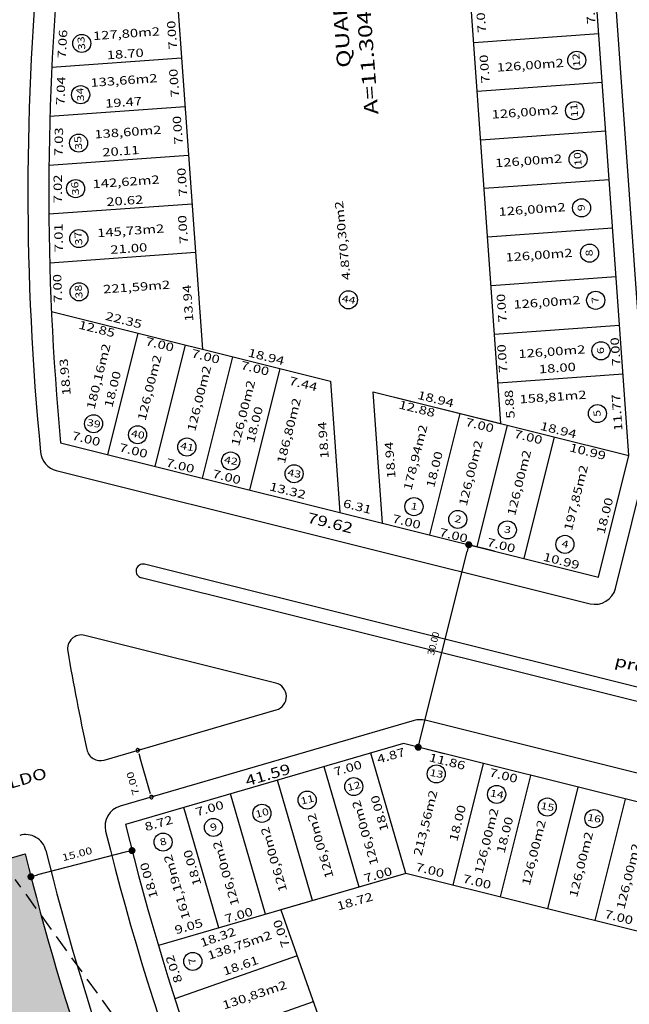
# Model space of a CAD drawing. Extents: x 289946 to 290635, y 1675618 to 1676456.
# Drawn here: x 290092 to 290179, y 1675917 to 1676058 of the extents above; entities that cross this region are included whole.
import ezdxf
from ezdxf.enums import TextEntityAlignment as Align

# ---------------------------------------------------------------- set-up
doc = ezdxf.new("R2010")
doc.units = 0
doc.header["$LTSCALE"] = 10
doc.header["$MEASUREMENT"] = 0
doc.linetypes.add('HIDDEN', pattern=[0.375, 0.25, -0.125])
doc.layers.get('0').update_dxf_attribs({"linetype": 'CONTINUOUS'})
doc.layers.get('DEFPOINTS').update_dxf_attribs({"linetype": 'CONTINUOUS'})
for name, color, linetype in [('-AREA-LOTE', 2, 'CONTINUOUS'), ('-AREA-QUADRA', 4, 'CONTINUOUS'), ('-COTA-LOTE', 7, 'CONTINUOUS'), ('-COTAS-QUADRAS', 1, 'CONTINUOUS'), ('-HATCH', 7, 'CONTINUOUS'), ('-LOTES', 11, 'CONTINUOUS'), ('-MEIO-FIO', 42, 'CONTINUOUS'), ('-NUMERO-LOTE', 2, 'CONTINUOUS'), ('-QUADRAS', 30, 'CONTINUOUS'), ('ARROIO', 142, 'CONTINUOUS'), ('TXT-RUAS', 4, 'CONTINUOUS')]:
    doc.layers.add(name, color=color, linetype=linetype)
doc.styles.add('SIMPLEX', font='SIMPLEX.shx', dxfattribs={"width": 1.3, "height": 1})

# ---------------------------------------------------------------- blocks, each defined once
blk = doc.blocks.new('_DOT')
at = {"color": 0, "linetype": 'ByBlock'}
blk.add_line((-0.5, 0), (-1, 0), dxfattribs=at)
at = {"color": 0, "linetype": 'ByBlock', "const_width": 0.5}
blk.add_lwpolyline([(-0.25, 0, 1), (0.25, 0, 1)], format="xyb", close=True, dxfattribs=at)

msp = doc.modelspace()

# ---------------------------------------------------------------- hatches: boundary and pattern name
at = {"layer": '-HATCH'}
h = msp.add_hatch(dxfattribs=at)
h.set_pattern_fill('DOTS', color=3, scale=25, angle=62.72494, style=0)
h.set_pattern_definition([(62.7249421, (264872.7676, 1468731.1748), (-1.030758547, 1.410423564), [0, -1.5625])])
edge = h.paths.add_edge_path()
edge.add_line((290118.666, 1675806.694), (290114.092, 1675815.108))
edge.add_line((290114.092, 1675815.108), (290109.943, 1675824.755))
edge.add_arc((290100.756, 1675820.804), 10, 383.27285, 404.54984)
edge.add_line((290107.883, 1675827.819), (290092.914, 1675843.025))
edge.add_arc((290100.041, 1675850.04), 10, 181.92308, 224.54984, ccw=False)
edge.add_line((290090.046, 1675849.705), (290089.395, 1675869.09))
edge.add_line((290089.395, 1675869.09), (290088.74, 1675884.345))
edge.add_arc((290078.749, 1675883.915), 10, 362.4596, 395.91873)
edge.add_line((290086.848, 1675889.782), (290076.724, 1675903.758))
edge.add_line((290076.724, 1675903.758), (290063.569, 1675922.065))
edge.add_arc((290071.689, 1675927.901), 10, 194.15794, 215.70026, ccw=False)
edge.add_line((290061.993, 1675925.455), (290060.975, 1675929.49))
edge.add_line((290060.975, 1675929.49), (290092.532, 1675938.679))
edge.add_arc((290475.1, 1676033.594), 394.166, 193.93367, 213.98925)
h.paths.add_polyline_path([(290094.283, 1675854.278), (290106.184, 1675877.362), (290102.629, 1675879.195), (290090.728, 1675856.111)], flags=24)
h.paths.add_polyline_path([(290094.424, 1675848.579), (290109.663, 1675878.139), (290106.489, 1675879.775), (290091.249, 1675850.215)], flags=24)

# ---------------------------------------------------------------- linework, layer by layer
at = {"layer": '-LOTES'}
for p, q in [((290160.875, 1676000.469), (290151.733, 1676128.407)), ((290111.023, 1676108.854), (290118.004, 1676011.165)), ((290156.963, 1676055.212), (290174.918, 1676056.495)), ((290096.365, 1676051.664), (290115.014, 1676052.996)), ((290157.462, 1676048.229), (290175.416, 1676049.512)), ((290096.094, 1676044.627), (290115.513, 1676046.014)), ((290157.961, 1676041.247), (290175.915, 1676042.53)), ((290095.955, 1676037.599), (290116.012, 1676039.032)), ((290158.46, 1676034.265), (290176.414, 1676035.548)), ((290095.946, 1676030.58), (290116.511, 1676032.05)), ((290158.959, 1676027.283), (290176.913, 1676028.566)), ((290096.066, 1676023.571), (290117.01, 1676025.068)), ((290159.458, 1676020.301), (290177.412, 1676021.584)), ((290096.316, 1676016.575), (290136.377, 1676006.581)), ((290159.957, 1676013.318), (290177.911, 1676014.601)), ((290104.429, 1675996), (290108.786, 1676013.464)), ((290111.221, 1675994.305), (290115.578, 1676011.77)), ((290118.004, 1676011.165), (290136.377, 1676006.581)), ((290118.013, 1675992.611), (290122.37, 1676010.076)), ((290124.805, 1675990.917), (290129.162, 1676008.381)), ((290160.456, 1676006.336), (290178.41, 1676007.619)), ((290136.377, 1676006.581), (290137.727, 1675987.693)), ((290142.502, 1676005.053), (290160.875, 1676000.469)), ((290143.852, 1675986.165), (290142.502, 1676005.053)), ((290142.502, 1676005.053), (290179.249, 1675995.886)), ((290150.643, 1675984.47), (290155, 1676001.935)), ((290157.435, 1675982.776), (290161.792, 1676000.241)), ((290164.227, 1675981.082), (290168.584, 1675998.546)), ((290147.236, 1675935.861), (290142.203, 1675953.143)), ((290140.515, 1675933.904), (290135.483, 1675951.186)), ((290154.028, 1675934.166), (290158.385, 1675951.631)), ((290133.794, 1675931.947), (290128.762, 1675949.229)), ((290160.819, 1675932.472), (290165.177, 1675949.936)), ((290167.611, 1675930.777), (290171.969, 1675948.242)), ((290127.073, 1675929.99), (290122.041, 1675947.272)), ((290174.403, 1675929.082), (290178.761, 1675946.547)), ((290120.352, 1675928.033), (290115.32, 1675945.315)), ((290147.236, 1675935.861), (290111.667, 1675925.504)), ((290147.236, 1675935.861), (290129.261, 1675930.627)), ((290233.54, 1675914.327), (290147.236, 1675935.861)), ((290251.505, 1675909.844), (290147.236, 1675935.861)), ((290129.261, 1675930.627), (290144.707, 1675886.806)), ((290131.588, 1675924.025), (290114.036, 1675917.838)), ((290133.915, 1675917.423), (290116.234, 1675911.191))]:
    msp.add_line(p, q, dxfattribs=at)
at = {"layer": '-MEIO-FIO'}
for p, q in [((290182.023, 1675995.645), (290170.269, 1676160.125)), ((290177.318, 1675976.785), (290182.023, 1675995.645)), ((290097.013, 1675993.727), (290173.681, 1675974.6)), ((290265.852, 1675941.306), (290109.7, 1675980.269)), ((290265.368, 1675939.366), (290109.216, 1675978.329)), ((290128.537, 1675963.201), (290101.101, 1675970.047)), ((290103.904, 1675952.146), (290128.612, 1675959.341)), ((290148.423, 1675957.819), (290106.167, 1675945.514)), ((290261.03, 1675930.142), (290149.988, 1675957.849))]:
    msp.add_line(p, q, dxfattribs=at)
for centre, radius, start, end in [((290475.1, 1676033.594), 382.166, 174.27885, 185.59329), ((290097.739, 1675996.638), 3, 185.59329, 255.99201), ((290109.458, 1675979.299), 1, 75.98964, 255.98964), ((290174.407, 1675977.511), 3, 255.99201, 345.99201), ((290100.617, 1675968.107), 2, 75.98964, 189.91923), ((290475.1, 1676033.594), 382.166, 189.91923, 192.07503), ((290128.053, 1675961.261), 2, 286.23511, 75.98964), ((290149.262, 1675954.938), 3, 75.98964, 106.23511), ((290103.345, 1675954.066), 2, 192.07503, 286.23511), ((290107.006, 1675942.634), 3, 106.23511, 193.88038), ((290092.592, 1675938.437), 3, 13.97004, 106.23511), ((290475.1, 1676033.594), 382.166, 193.88038, 220.56729), ((290475.1, 1676033.594), 391.166, 193.97004, 213.98925)]:
    msp.add_arc(centre, radius, start, end, dxfattribs=at)
at = {"layer": '-NUMERO-LOTE', "color": 8}
for centre in [(290100.671, 1676055.076), (290171.764, 1676052.662), (290100.508, 1676047.707), (290171.456, 1676045.421), (290100.213, 1676040.753), (290171.955, 1676038.439), (290099.785, 1676034.214), (290172.454, 1676031.457), (290100.244, 1676027.044), (290173.602, 1676024.949), (290100.284, 1676019.397), (290138.971, 1676018.246), (290174.478, 1676018.177), (290175.241, 1676010.923), (290174.735, 1676001.905), (290102.361, 1676000.445), (290108.688, 1675998.866), (290115.761, 1675997.102), (290122.06, 1675995.093), (290131.163, 1675993.259), (290148.383, 1675988.542), (290154.669, 1675986.701), (290161.783, 1675985.199), (290170.06, 1675983.125), (290151.585, 1675950.154), (290139.731, 1675948.334), (290160.253, 1675947.21), (290133.043, 1675946.386), (290167.519, 1675945.397), (290126.547, 1675944.495), (290174.223, 1675943.724), (290119.579, 1675942.466), (290112.345, 1675940.359), (290116.617, 1675923.221)]:
    msp.add_circle(centre, 1.3, dxfattribs=at)
at = {"layer": '-QUADRAS'}
for p, q in [((290179.249, 1675995.886), (290167.521, 1676159.998)), ((290097.637, 1675997.694), (290137.727, 1675987.693)), ((290174.892, 1675978.421), (290179.249, 1675995.886)), ((290137.727, 1675987.693), (290143.852, 1675986.165)), ((290143.852, 1675986.165), (290174.892, 1675978.421)), ((290146.874, 1675954.503), (290106.946, 1675942.877)), ((290260.077, 1675926.257), (290146.874, 1675954.503))]:
    msp.add_line(p, q, dxfattribs=at)
msp.add_lwpolyline([(290118.666, 1675806.694), (290114.092, 1675815.108), (290109.943, 1675824.755, 0.093106), (290107.883, 1675827.819), (290092.914, 1675843.025, -0.1881692), (290090.046, 1675849.705), (290089.395, 1675869.09), (290088.74, 1675884.345, 0.1470392), (290086.848, 1675889.782), (290076.724, 1675903.758), (290063.569, 1675922.065, -0.0942739), (290061.993, 1675925.455), (290060.975, 1675929.49), (290092.532, 1675938.679, 0.0877331), (290148.28, 1675813.241)], format="xyb", dxfattribs=at)
for start, end in [(174.27885, 185.43296), (193.84257, 206.04211)]:
    msp.add_arc((290475.1, 1676033.594), 379.166, start, end, dxfattribs=at)
at = {"color": 8, "linetype": 'ByBlock'}
for p, q in [((290159.96, 1675982.146), (290156.251, 1675983.071)), ((290149.235, 1675954.945), (290156.009, 1675982.101)), ((290109.123, 1675953.666), (290108.713, 1675953.546)), ((290152.701, 1675953.049), (290148.993, 1675953.975)), ((290110.39, 1675947.785), (290108.993, 1675952.586)), ((290111.08, 1675946.945), (290110.67, 1675946.825)), ((290106.919, 1675938.887), (290094.333, 1675935.633)), ((290108.003, 1675938.689), (290107.887, 1675939.137)), ((290093.481, 1675934.934), (290093.365, 1675935.382))]:
    msp.add_line(p, q, dxfattribs=at)
at = {"color": 0, "linetype": 'ByBlock'}
for p, q in [((290108.853, 1675953.066), (290108.993, 1675952.586)), ((290110.53, 1675947.305), (290110.39, 1675947.785)), ((290107.403, 1675939.012), (290106.919, 1675938.887)), ((290093.849, 1675935.507), (290094.333, 1675935.633))]:
    msp.add_line(p, q, dxfattribs=at)
at = {"color": 0, "linetype": 'ByBlock', "const_width": 0.5}
for points in [[(290107.645, 1675939.074, 1), (290108.13, 1675939.199, 1)], [(290093.607, 1675935.445, 1), (290093.123, 1675935.32, 1)]]:
    msp.add_lwpolyline(points, format="xyb", close=True, dxfattribs=at)
at = {"color": 0, "linetype": 'ByBlock'}
for centre, start, end in [((290108.713, 1675953.546), 106.23511, 286.23511), ((290108.713, 1675953.546), 286.23511, 106.23511), ((290110.67, 1675946.825), 106.23511, 286.23511), ((290110.67, 1675946.825), 286.23511, 106.23511)]:
    msp.add_arc(centre, 0.25, start, end, dxfattribs=at)
at = {"layer": 'ARROIO', "color": 8, "linetype": 'HIDDEN'}
msp.add_lwpolyline([(290137.879, 1675835.933), (290136.33, 1675839.153, 0.0715973), (290133.153, 1675843.883), (290125.039, 1675852.87, -0.1645238), (290119.952, 1675864.632), (290117.584, 1675893.398, 0.1364986), (290113.873, 1675903.456), (290091.167, 1675934.942, -0.0950582), (290087.99, 1675941.776), (290073.495, 1675999.585)], format="xyb", dxfattribs=at)
at = {"layer": 'DEFPOINTS', "color": 0, "linetype": 'ByBlock'}
for p in [(290156.251, 1675983.071), (290159.96, 1675982.146), (290108.713, 1675953.546), (290109.123, 1675953.666), (290152.701, 1675953.049), (290111.08, 1675946.945), (290108.003, 1675938.689), (290093.365, 1675935.382), (290093.481, 1675934.934)]:
    msp.add_point(p, dxfattribs=at)

# ---------------------------------------------------------------- block references
at = {"color": 8, "linetype": 'ByBlock'}
for p, rotation in [((290156.251, 1675983.071), 75.99201078434388), ((290148.993, 1675953.975), 255.9920107843439)]:
    msp.add_blockref('_DOT', p, dxfattribs=dict(at, rotation=rotation))

# ---------------------------------------------------------------- texts
at = {"layer": '-AREA-LOTE', "style": 'SIMPLEX', "width": 1.3}
for s, rotation, p in [('127,80m2', 4.08743, (290107.129, 1676055.89)), ('126,00m2', 4.08743, (290165.113, 1676051.358)), ('133,66m2', 4.08743, (290106.764, 1676049.173)), ('126,00m2', 4.08743, (290164.384, 1676044.605)), ('138,60m2', 4.08743, (290107.334, 1676041.757)), ('126,00m2', 4.08743, (290164.883, 1676037.623)), ('142,62m2', 4.08743, (290107.071, 1676034.61)), ('4.870,30m2', 95.54599, (290138.731, 1676026.813)), ('126,00m2', 4.08743, (290165.382, 1676030.64)), ('145,73m2', 4.08743, (290107.732, 1676027.579)), ('126,00m2', 4.08743, (290166.368, 1676024.081)), ('221,59m2', 4.08743, (290108.583, 1676019.504)), ('126,00m2', 4.08743, (290167.512, 1676017.305)), ('180,16m2', 75.99201, (290103.652, 1676007.099)), ('126,00m2', 4.08743, (290168.223, 1676010.213)), ('126,00m2', 75.99201, (290110.981, 1676005.483)), ('126,00m2', 75.99201, (290118.103, 1676003.929)), ('126,00m2', 75.99201, (290124.421, 1676001.834)), ('158,81m2', 4.08743, (290168.387, 1676003.7)), ('186,80m2', 75.99201, (290130.994, 1675999.291)), ('178,94m2', 75.99201, (290149.169, 1675995.461)), ('126,00m2', 75.99201, (290157.112, 1675993.217)), ('126,00m2', 75.99201, (290164.058, 1675991.821)), ('197,85m2', 75.99201, (290172.224, 1675989.665)), ('213,56m2', 75.98964, (290150.621, 1675942.973)), ('126,00m2', 106.23511, (290141.942, 1675941.857)), ('126,00m2', 75.98964, (290159.378, 1675940.387)), ('126,00m2', 106.23511, (290135.506, 1675939.983)), ('126,00m2', 75.98964, (290166.17, 1675938.692)), ('126,00m2', 106.23511, (290128.831, 1675938.039)), ('126,00m2', 75.98964, (290172.962, 1675936.997)), ('126,00m2', 106.23511, (290121.941, 1675936.033)), ('126,00m2', 75.98964, (290179.753, 1675935.302)), ('161,19m2', 106.23511, (290114.899, 1675934.059)), ('138,75m2', 18.63927, (290123.511, 1675924.973)), ('130,83m2', 18.63927, (290125.676, 1675917.836))]:
    msp.add_text(s, height=1.2, rotation=rotation, dxfattribs=at).set_placement(p, align=Align.CENTER)
at = {"layer": '-AREA-QUADRA', "style": 'SIMPLEX', "width": 1.3}
for s, p in [('A=11.304,82m2', (290142.332, 1676057.462)), ('QUADRA  F', (290138.711, 1676060.499))]:
    msp.add_text(s, height=2, rotation=94.239, dxfattribs=at).set_placement(p, align=Align.CENTER)
at = {"layer": '-COTA-LOTE', "style": 'SIMPLEX', "width": 1.3}
for s, rotation, p in [('7.00', 94.08743, (290174.313, 1676059.934)), ('7.00', 94.08743, (290158.604, 1676058.689)), ('7.00', 94.08743, (290114.226, 1676056.323)), ('7.06', 86.73516, (290098.491, 1676054.949)), ('18.70', 4.08743, (290106.953, 1676052.977)), ('7.00', 94.08743, (290159.122, 1676051.442)), ('7.00', 94.08743, (290114.534, 1676049.416)), ('7.04', 87.80053, (290098.253, 1676048.248)), ('19.47', 4.08743, (290106.71, 1676046.018)), ('7.00', 94.08743, (290115.044, 1676042.656)), ('7.03', 88.86372, (290097.956, 1676040.933)), ('20.11', 4.08743, (290106.314, 1676039.011)), ('7.00', 94.08743, (290115.693, 1676035.199)), ('7.02', 89.92512, (290097.819, 1676034.18)), ('20.62', 4.08743, (290106.888, 1676031.889)), ('7.00', 94.08743, (290115.804, 1676028.393)), ('7.01', 90.98508, (290097.935, 1676027.167)), ('21.00', 4.08743, (290107.465, 1676025.023)), ('7.00', 92.04364, (290097.792, 1676019.902)), ('13.94', 94.08743, (290116.522, 1676017.797)), ('7.00', 94.08743, (290161.576, 1676017.097)), ('22.35', 345.99201, (290106.551, 1676014.754)), ('12.85', 345.99201, (290102.689, 1676013.489)), ('7.00', 345.99201, (290111.725, 1676011.27)), ('7.00', 94.08743, (290177.924, 1676010.836)), ('7.00', 94.08743, (290161.662, 1676009.853)), ('7.00', 345.99201, (290118.318, 1676009.537)), ('18.94', 345.99201, (290127.015, 1676009.492)), ('18.93', 94.97583, (290098.866, 1676007.221)), ('7.00', 345.99201, (290125.406, 1676007.831)), ('18.00', 4.08743, (290169.014, 1676007.857)), ('18.00', 75.99201, (290105.686, 1676005.259)), ('7.44', 345.99201, (290132.335, 1676005.59)), ('18.94', 345.99201, (290151.362, 1676003.404)), ('5.88', 94.08743, (290162.715, 1676003.287)), ('11.77', 94.08743, (290178.145, 1676002.094)), ('18.00', 75.99201, (290126.061, 1676000.176)), ('12.88', 345.99201, (290148.658, 1676002.028)), ('18.94', 94.08743, (290135.961, 1675998.118)), ('7.00', 345.99201, (290157.677, 1675999.669)), ('18.94', 345.99201, (290168.983, 1675998.965)), ('7.00', 345.99201, (290101.156, 1675997.703)), ('7.00', 345.99201, (290164.657, 1675997.973)), ('7.00', 345.99201, (290107.948, 1675996.009)), ('18.94', 94.08743, (290145.553, 1675995.259)), ('10.99', 345.99201, (290173.193, 1675995.869)), ('18.00', 75.99201, (290151.9, 1675993.73)), ('7.00', 345.99201, (290114.665, 1675993.839)), ('7.00', 345.99201, (290121.332, 1675992.233)), ('13.32', 345.99201, (290130.094, 1675990.265)), ('6.31', 345.99201, (290140.105, 1675987.988)), ('18.00', 75.99201, (290176.37, 1675987.085)), ('7.00', 345.99201, (290147.178, 1675985.8)), ('7.00', 345.99201, (290153.929, 1675983.843)), ('7.00', 345.99201, (290160.761, 1675982.411)), ('10.99', 345.99201, (290169.408, 1675980.157)), ('4.87', 16.23511, (290145.243, 1675952.207)), ('7.00', 16.23511, (290139.039, 1675950.401)), ('11.86', 345.98964, (290153.012, 1675951.359)), ('7.00', 345.98964, (290161.097, 1675949.341)), ('7.00', 16.23511, (290119.191, 1675944.621)), ('18.00', 106.23511, (290144.004, 1675944.659)), ('18.00', 75.98964, (290155.221, 1675942.935)), ('8.72', 16.23511, (290111.881, 1675942.493)), ('18.00', 75.98964, (290162.013, 1675941.24)), ('18.00', 106.23511, (290117.121, 1675936.831)), ('18.00', 106.23511, (290110.875, 1675935.012)), ('7.00', 16.23511, (290143.384, 1675935.102)), ('7.00', 345.98964, (290150.534, 1675935.765)), ('7.00', 345.98964, (290157.289, 1675934.08)), ('18.72', 16.23511, (290140.056, 1675931.272)), ('7.00', 16.23511, (290123.382, 1675929.281)), ('9.05', 16.23511, (290116.195, 1675927.677)), ('7.00', 345.98964, (290177.664, 1675928.996)), ('18.32', 19.28496, (290120.411, 1675926.141)), ('7.00', 109.28496, (290129.913, 1675927.4)), ('8.02', 109.28496, (290114.464, 1675922.303)), ('18.61', 19.28496, (290123.682, 1675922.049))]:
    msp.add_text(s, height=1.2, rotation=rotation, dxfattribs=at).set_placement(p, align=Align.CENTER)
at = {"layer": '-COTAS-QUADRAS', "style": 'SIMPLEX', "width": 1.3}
for s, rotation, p in [('79.62', 345.98964, (290136.16, 1675985.48)), ('41.59', 16.23511, (290127.601, 1675949.3))]:
    msp.add_text(s, height=1.5, rotation=rotation, dxfattribs=at).set_placement(p, align=Align.CENTER)
at = {"layer": '-NUMERO-LOTE', "style": 'SIMPLEX', "width": 1.3}
for s, rotation, p in [('33', 95.03505, (290101.105, 1676055.148)), ('12', 95.03505, (290172.197, 1676052.734)), ('34', 95.03505, (290100.942, 1676047.779)), ('11', 95.03505, (290171.89, 1676045.494)), ('35', 95.03505, (290100.647, 1676040.825)), ('10', 95.03505, (290172.389, 1676038.512)), ('36', 95.03505, (290100.219, 1676034.286)), ('9', 95.03505, (290172.888, 1676031.53)), ('37', 95.03505, (290100.678, 1676027.116)), ('8', 95.03505, (290174.035, 1676025.022)), ('38', 95.03505, (290100.718, 1676019.47)), ('44', 349.70699, (290138.926, 1676017.808)), ('7', 95.03505, (290174.912, 1676018.249)), ('6', 95.03505, (290175.675, 1676010.996)), ('5', 95.03505, (290175.169, 1676001.978)), ('39', 349.70699, (290102.317, 1676000.007)), ('40', 349.70699, (290108.643, 1675998.429)), ('41', 349.70699, (290115.716, 1675996.664)), ('42', 349.70699, (290122.016, 1675994.656)), ('43', 349.70699, (290131.118, 1675992.822)), ('1', 349.70699, (290148.338, 1675988.104)), ('2', 349.70699, (290154.624, 1675986.264)), ('3', 349.70699, (290161.738, 1675984.762)), ('4', 349.70699, (290170.015, 1675982.688)), ('13', 349.70699, (290151.54, 1675949.717)), ('12', 14.65658, (290139.875, 1675947.919)), ('14', 349.70699, (290160.209, 1675946.772)), ('11', 14.65658, (290133.187, 1675945.971)), ('10', 14.65658, (290126.691, 1675944.079)), ('15', 349.70699, (290167.475, 1675944.96)), ('16', 349.70699, (290174.178, 1675943.287)), ('9', 14.65658, (290119.723, 1675942.051)), ('8', 14.65658, (290112.489, 1675939.944)), ('7', 104.65658, (290117.033, 1675923.365))]:
    msp.add_text(s, height=1, rotation=rotation, dxfattribs=at).set_placement(p, align=Align.CENTER)
at = {"layer": '-QUADRAS', "style": 'SIMPLEX', "width": 1.3}
for s, rotation, p in [('7.00', 106.23511, (290108.978, 1675947.27)), ('15.00', 14.49529, (290097.979, 1675937.608))]:
    msp.add_text(s, height=1, rotation=rotation, dxfattribs=at).set_placement(p)
at = {"linetype": 'ByBlock', "insert": (290151.167, 1675968.886), "char_height": 1, "attachment_point": 5, "rotation": 75.99201, "style": 'SIMPLEX'}
msp.add_mtext('\\A1;30.00', dxfattribs=at)
at = {"layer": 'TXT-RUAS', "style": 'SIMPLEX', "width": 1.3}
msp.add_text('prolongamento  RUA 6 DE NOVEMBRO', height=1.6, rotation=345.99201, dxfattribs=at).set_placement((290201.472, 1675959.609), align=Align.CENTER)
msp.add_text('PROLONG. R.  OSWALDO', height=1.6, rotation=16.13427, dxfattribs=at).set_placement((290064.827, 1675940.605))

doc.saveas('drawing.dxf')
